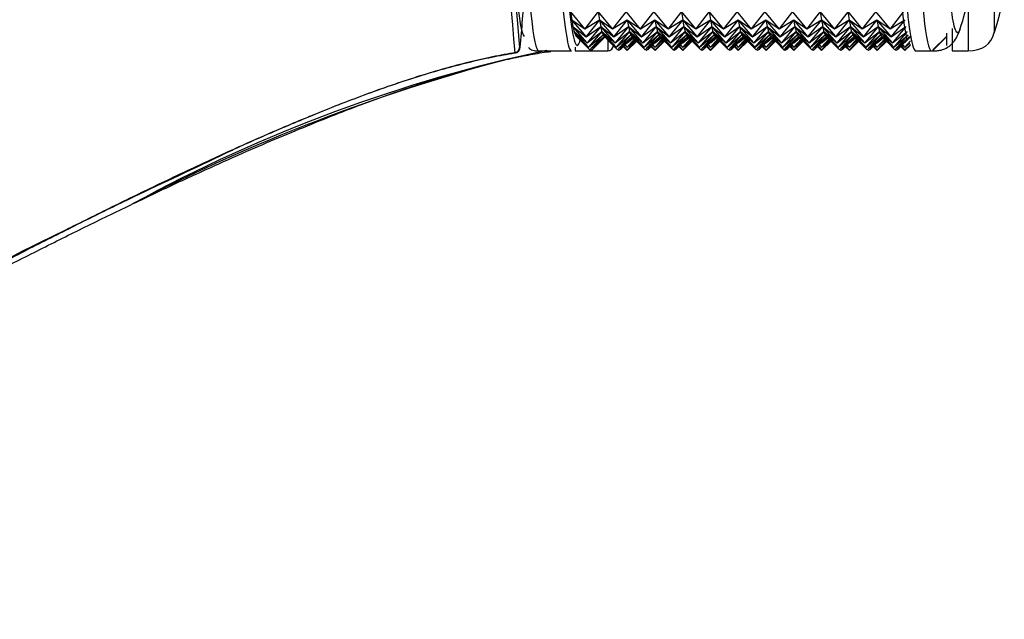
# Model space of a CAD drawing. Units: millimetres. Extents: x -21 to 1246, y -32 to 1954.
# Drawn here: x 784 to 819, y 844 to 866 of the extents above; entities that cross this region are included whole.
import ezdxf

# ---------------------------------------------------------------- set-up
doc = ezdxf.new("R2010")
doc.units = ezdxf.units.MM
doc.layers.add('Default', color=7, linetype='Continuous')
doc.layers.add('DV2_Default', color=7, linetype='Continuous')

# ---------------------------------------------------------------- blocks, each defined once
blk = doc.blocks.new('SE1')
at = {"layer": 'DV2_Default', "color": 7, "linetype": 'Continuous'}
for p, q in [((818.916, 895.803), (818.916, 865.112)), ((804.176, 865.249), (803.663, 865.879)), ((804.662, 865.879), (804.176, 865.249)), ((805.175, 865.249), (804.662, 865.879)), ((805.661, 865.879), (805.175, 865.249)), ((806.174, 865.249), (805.661, 865.879)), ((806.66, 865.879), (806.174, 865.249)), ((807.173, 865.249), (806.66, 865.879)), ((807.659, 865.879), (807.173, 865.249)), ((808.172, 865.249), (807.659, 865.879)), ((808.658, 865.879), (808.172, 865.249)), ((809.171, 865.249), (808.658, 865.879)), ((809.657, 865.879), (809.171, 865.249)), ((810.17, 865.249), (809.657, 865.879)), ((810.656, 865.879), (810.17, 865.249)), ((811.169, 865.249), (810.656, 865.879)), ((811.655, 865.879), (811.169, 865.249)), ((812.168, 865.249), (811.655, 865.879)), ((812.654, 865.879), (812.168, 865.249)), ((813.167, 865.249), (812.654, 865.879)), ((813.653, 865.879), (813.167, 865.249)), ((814.166, 865.249), (813.653, 865.879)), ((814.652, 865.879), (814.166, 865.249)), ((815.165, 865.249), (814.652, 865.879)), ((815.651, 865.879), (815.165, 865.249)), ((817.976, 866.091), (817.976, 864.452)), ((803.705, 865.578), (804.177, 865.243)), ((804.22, 864.968), (803.705, 865.578)), ((804.177, 865.243), (804.704, 865.578)), ((804.704, 865.578), (804.22, 864.968)), ((804.704, 865.578), (805.176, 865.243)), ((805.219, 864.968), (804.704, 865.578)), ((805.176, 865.243), (805.703, 865.578)), ((805.703, 865.578), (805.219, 864.968)), ((805.703, 865.578), (806.175, 865.243)), ((806.218, 864.968), (805.703, 865.578)), ((806.175, 865.243), (806.702, 865.578)), ((806.702, 865.578), (806.218, 864.968)), ((806.702, 865.578), (807.174, 865.243)), ((807.217, 864.968), (806.702, 865.578)), ((807.174, 865.243), (807.701, 865.578)), ((807.701, 865.578), (807.217, 864.968)), ((807.701, 865.578), (808.173, 865.243)), ((808.216, 864.968), (807.701, 865.578)), ((808.173, 865.243), (808.7, 865.578)), ((808.7, 865.578), (808.216, 864.968)), ((808.7, 865.578), (809.172, 865.243)), ((809.215, 864.968), (808.7, 865.578)), ((809.172, 865.243), (809.699, 865.578)), ((809.699, 865.578), (809.215, 864.968)), ((809.699, 865.578), (810.171, 865.243)), ((810.214, 864.968), (809.699, 865.578)), ((810.171, 865.243), (810.698, 865.578)), ((810.698, 865.578), (810.214, 864.968)), ((810.698, 865.578), (811.17, 865.243)), ((811.213, 864.968), (810.698, 865.578)), ((811.17, 865.243), (811.697, 865.578)), ((811.697, 865.578), (811.213, 864.968)), ((811.697, 865.578), (812.169, 865.243)), ((812.211, 864.968), (811.697, 865.578)), ((812.169, 865.243), (812.696, 865.578)), ((812.696, 865.578), (812.211, 864.968)), ((812.696, 865.578), (813.168, 865.243)), ((813.21, 864.968), (812.696, 865.578)), ((813.168, 865.243), (813.695, 865.578)), ((813.695, 865.578), (813.21, 864.968)), ((813.695, 865.578), (814.167, 865.243)), ((814.209, 864.968), (813.695, 865.578)), ((814.167, 865.243), (814.694, 865.578)), ((814.694, 865.578), (814.209, 864.968)), ((814.694, 865.578), (815.165, 865.243)), ((815.208, 864.968), (814.694, 865.578)), ((815.165, 865.243), (815.693, 865.578)), ((815.693, 865.578), (815.208, 864.968)), ((803.748, 865.336), (804.221, 864.963)), ((804.264, 864.748), (803.748, 865.336)), ((803.791, 865.154), (804.265, 864.745)), ((804.309, 864.59), (803.791, 865.154)), ((803.835, 865.032), (804.31, 864.588)), ((804.355, 864.495), (803.835, 865.032)), ((804.176, 865.249), (804.177, 865.243)), ((804.221, 864.963), (804.747, 865.336)), ((804.747, 865.336), (804.264, 864.748)), ((804.265, 864.745), (804.79, 865.154)), ((804.79, 865.154), (804.309, 864.59)), ((804.31, 864.588), (804.834, 865.032)), ((804.834, 865.032), (804.355, 864.495)), ((804.747, 865.336), (805.22, 864.963)), ((805.263, 864.748), (804.747, 865.336)), ((804.79, 865.154), (805.264, 864.745)), ((805.308, 864.59), (804.79, 865.154)), ((804.834, 865.032), (805.309, 864.588)), ((805.354, 864.495), (804.834, 865.032)), ((805.175, 865.249), (805.176, 865.243)), ((805.22, 864.963), (805.746, 865.336)), ((805.746, 865.336), (805.263, 864.748)), ((805.264, 864.745), (805.789, 865.154)), ((805.789, 865.154), (805.308, 864.59)), ((805.309, 864.588), (805.833, 865.032)), ((805.833, 865.032), (805.354, 864.495)), ((805.746, 865.336), (806.219, 864.963)), ((806.262, 864.748), (805.746, 865.336)), ((805.789, 865.154), (806.263, 864.745)), ((806.307, 864.59), (805.789, 865.154)), ((805.833, 865.032), (806.308, 864.588)), ((806.353, 864.495), (805.833, 865.032)), ((806.174, 865.249), (806.175, 865.243)), ((806.219, 864.963), (806.745, 865.336)), ((806.745, 865.336), (806.262, 864.748)), ((806.263, 864.745), (806.788, 865.154)), ((806.788, 865.154), (806.307, 864.59)), ((806.308, 864.588), (806.832, 865.032)), ((806.832, 865.032), (806.353, 864.495)), ((806.745, 865.336), (807.218, 864.963)), ((807.261, 864.748), (806.745, 865.336)), ((806.788, 865.154), (807.262, 864.745)), ((807.306, 864.59), (806.788, 865.154)), ((806.832, 865.032), (807.307, 864.588)), ((807.352, 864.495), (806.832, 865.032)), ((807.173, 865.249), (807.174, 865.243)), ((807.218, 864.963), (807.744, 865.336)), ((807.744, 865.336), (807.261, 864.748)), ((807.262, 864.745), (807.787, 865.154)), ((807.787, 865.154), (807.306, 864.59)), ((807.307, 864.588), (807.831, 865.032)), ((807.831, 865.032), (807.352, 864.495)), ((807.744, 865.336), (808.216, 864.963)), ((808.26, 864.748), (807.744, 865.336)), ((807.787, 865.154), (808.261, 864.745)), ((808.305, 864.59), (807.787, 865.154)), ((807.831, 865.032), (808.306, 864.588)), ((808.35, 864.495), (807.831, 865.032)), ((808.172, 865.249), (808.173, 865.243)), ((808.216, 864.963), (808.743, 865.336)), ((808.743, 865.336), (808.26, 864.748)), ((808.261, 864.745), (808.786, 865.154)), ((808.786, 865.154), (808.305, 864.59)), ((808.306, 864.588), (808.83, 865.032)), ((808.83, 865.032), (808.35, 864.495)), ((808.743, 865.336), (809.215, 864.963)), ((809.259, 864.748), (808.743, 865.336)), ((808.786, 865.154), (809.26, 864.745)), ((809.304, 864.59), (808.786, 865.154)), ((808.83, 865.032), (809.305, 864.588)), ((809.349, 864.495), (808.83, 865.032)), ((809.171, 865.249), (809.172, 865.243)), ((809.215, 864.963), (809.742, 865.336)), ((809.742, 865.336), (809.259, 864.748)), ((809.26, 864.745), (809.785, 865.154)), ((809.785, 865.154), (809.304, 864.59)), ((809.305, 864.588), (809.829, 865.032)), ((809.829, 865.032), (809.349, 864.495)), ((809.742, 865.336), (810.214, 864.963)), ((810.258, 864.748), (809.742, 865.336)), ((809.785, 865.154), (810.259, 864.745)), ((810.303, 864.59), (809.785, 865.154)), ((809.829, 865.032), (810.304, 864.588)), ((810.348, 864.495), (809.829, 865.032)), ((810.17, 865.249), (810.171, 865.243)), ((810.214, 864.963), (810.741, 865.336)), ((810.741, 865.336), (810.258, 864.748)), ((810.259, 864.745), (810.784, 865.154)), ((810.784, 865.154), (810.303, 864.59)), ((810.304, 864.588), (810.828, 865.032)), ((810.828, 865.032), (810.348, 864.495)), ((810.741, 865.336), (811.213, 864.963)), ((811.257, 864.748), (810.741, 865.336)), ((810.784, 865.154), (811.258, 864.745)), ((811.302, 864.59), (810.784, 865.154)), ((810.828, 865.032), (811.303, 864.588)), ((811.347, 864.495), (810.828, 865.032)), ((811.169, 865.249), (811.17, 865.243)), ((811.213, 864.963), (811.74, 865.336)), ((811.74, 865.336), (811.257, 864.748)), ((811.258, 864.745), (811.783, 865.154)), ((811.783, 865.154), (811.302, 864.59)), ((811.303, 864.588), (811.827, 865.032)), ((811.827, 865.032), (811.347, 864.495)), ((811.74, 865.336), (812.212, 864.963)), ((812.256, 864.748), (811.74, 865.336)), ((811.783, 865.154), (812.257, 864.745)), ((812.301, 864.59), (811.783, 865.154)), ((811.827, 865.032), (812.302, 864.588)), ((812.346, 864.495), (811.827, 865.032)), ((812.168, 865.249), (812.169, 865.243)), ((812.212, 864.963), (812.739, 865.336)), ((812.739, 865.336), (812.256, 864.748)), ((812.257, 864.745), (812.782, 865.154)), ((812.782, 865.154), (812.301, 864.59)), ((812.302, 864.588), (812.826, 865.032)), ((812.826, 865.032), (812.346, 864.495)), ((812.739, 865.336), (813.211, 864.963)), ((813.255, 864.748), (812.739, 865.336)), ((812.782, 865.154), (813.256, 864.745)), ((813.3, 864.59), (812.782, 865.154)), ((812.826, 865.032), (813.301, 864.588)), ((813.345, 864.495), (812.826, 865.032)), ((813.167, 865.249), (813.168, 865.243)), ((813.211, 864.963), (813.737, 865.336)), ((813.737, 865.336), (813.255, 864.748)), ((813.256, 864.745), (813.781, 865.154)), ((813.781, 865.154), (813.3, 864.59)), ((813.301, 864.588), (813.825, 865.032)), ((813.825, 865.032), (813.345, 864.495)), ((813.737, 865.336), (814.21, 864.963)), ((814.254, 864.748), (813.737, 865.336)), ((813.781, 865.154), (814.255, 864.745)), ((814.299, 864.59), (813.781, 865.154)), ((813.825, 865.032), (814.3, 864.588)), ((814.344, 864.495), (813.825, 865.032)), ((814.166, 865.249), (814.167, 865.243)), ((814.21, 864.963), (814.736, 865.336)), ((814.736, 865.336), (814.254, 864.748)), ((814.255, 864.745), (814.78, 865.154)), ((814.78, 865.154), (814.299, 864.59)), ((814.3, 864.588), (814.824, 865.032)), ((814.824, 865.032), (814.344, 864.495)), ((814.736, 865.336), (815.209, 864.963)), ((815.253, 864.748), (814.736, 865.336)), ((814.78, 865.154), (815.254, 864.745)), ((815.298, 864.59), (814.78, 865.154)), ((814.824, 865.032), (815.299, 864.588)), ((815.343, 864.495), (814.824, 865.032)), ((815.165, 865.249), (815.165, 865.243)), ((815.209, 864.963), (815.735, 865.336)), ((815.735, 865.336), (815.253, 864.748)), ((815.254, 864.745), (815.779, 865.154)), ((815.779, 865.154), (815.298, 864.59)), ((815.299, 864.588), (815.823, 865.032)), ((815.823, 865.032), (815.343, 864.495)), ((817.203, 865.088), (817.203, 864.652)), ((817.403, 865.259), (817.403, 864.452)), ((803.869, 864.979), (804.091, 864.757)), ((804.092, 864.758), (804.355, 864.494)), ((804.22, 864.968), (804.221, 864.963)), ((804.264, 864.748), (804.265, 864.745)), ((804.355, 864.494), (804.878, 864.971)), ((804.878, 864.971), (804.4, 864.463)), ((804.401, 864.463), (804.9, 864.949)), ((804.9, 864.949), (804.446, 864.494)), ((804.71, 864.757), (804.9, 864.947)), ((804.868, 864.979), (805.09, 864.757)), ((805.003, 864.844), (805.003, 864.452)), ((805.091, 864.758), (805.354, 864.494)), ((805.219, 864.968), (805.22, 864.963)), ((805.263, 864.748), (805.264, 864.745)), ((805.354, 864.494), (805.877, 864.971)), ((805.877, 864.971), (805.399, 864.463)), ((805.4, 864.463), (805.899, 864.949)), ((805.899, 864.949), (805.445, 864.494)), ((805.703, 864.59), (805.627, 864.676)), ((805.703, 864.745), (805.924, 864.925)), ((805.965, 864.885), (805.703, 864.59)), ((805.703, 864.588), (806, 864.851)), ((806.018, 864.833), (805.703, 864.495)), ((805.703, 864.494), (806.038, 864.814)), ((806.043, 864.809), (805.703, 864.463)), ((805.703, 864.463), (806.043, 864.803)), ((805.709, 864.757), (805.899, 864.947)), ((805.867, 864.979), (806.089, 864.757)), ((806.09, 864.758), (806.353, 864.494)), ((806.218, 864.968), (806.219, 864.963)), ((806.262, 864.748), (806.263, 864.745)), ((806.353, 864.494), (806.876, 864.971)), ((806.876, 864.971), (806.398, 864.463)), ((806.399, 864.463), (806.898, 864.949)), ((806.898, 864.949), (806.444, 864.494)), ((806.703, 864.59), (806.626, 864.677)), ((806.703, 864.745), (806.923, 864.925)), ((806.964, 864.885), (806.703, 864.59)), ((806.703, 864.588), (806.999, 864.851)), ((807.018, 864.833), (806.703, 864.495)), ((806.703, 864.494), (807.038, 864.813)), ((807.043, 864.808), (806.703, 864.463)), ((806.703, 864.463), (807.042, 864.802)), ((806.708, 864.757), (806.898, 864.947)), ((806.866, 864.979), (807.088, 864.757)), ((807.089, 864.758), (807.352, 864.494)), ((807.217, 864.968), (807.218, 864.963)), ((807.261, 864.748), (807.262, 864.745)), ((807.352, 864.494), (807.875, 864.971)), ((807.875, 864.971), (807.397, 864.463)), ((807.398, 864.463), (807.896, 864.948)), ((807.897, 864.949), (807.443, 864.494)), ((807.703, 864.59), (807.626, 864.677)), ((807.703, 864.745), (807.923, 864.924)), ((807.964, 864.884), (807.703, 864.59)), ((807.703, 864.588), (807.999, 864.85)), ((808.017, 864.832), (807.703, 864.495)), ((807.703, 864.494), (808.037, 864.813)), ((808.042, 864.807), (807.703, 864.463)), ((807.703, 864.463), (808.042, 864.802)), ((807.703, 864.748), (807.703, 864.745)), ((807.707, 864.757), (807.897, 864.947)), ((807.865, 864.979), (808.087, 864.757)), ((808.088, 864.758), (808.351, 864.494)), ((808.216, 864.968), (808.216, 864.963)), ((808.26, 864.748), (808.261, 864.745)), ((808.351, 864.494), (808.874, 864.971)), ((808.874, 864.971), (808.396, 864.463)), ((808.397, 864.463), (808.896, 864.949)), ((808.896, 864.949), (808.442, 864.494)), ((808.703, 864.59), (808.626, 864.678)), ((808.703, 864.745), (808.922, 864.924)), ((808.963, 864.884), (808.703, 864.59)), ((808.703, 864.588), (808.998, 864.85)), ((809.017, 864.832), (808.703, 864.495)), ((808.703, 864.494), (809.037, 864.812)), ((809.042, 864.807), (808.703, 864.463)), ((808.703, 864.463), (809.041, 864.801)), ((808.703, 864.748), (808.703, 864.745)), ((808.706, 864.757), (808.896, 864.947)), ((808.864, 864.979), (809.086, 864.757)), ((809.087, 864.758), (809.35, 864.494)), ((809.215, 864.968), (809.215, 864.963)), ((809.259, 864.748), (809.26, 864.745)), ((809.35, 864.494), (809.873, 864.971)), ((809.873, 864.971), (809.395, 864.463)), ((809.396, 864.463), (809.895, 864.949)), ((809.895, 864.949), (809.441, 864.494)), ((809.703, 864.59), (809.625, 864.679)), ((809.703, 864.745), (809.922, 864.923)), ((809.963, 864.883), (809.703, 864.59)), ((809.703, 864.588), (809.998, 864.849)), ((810.016, 864.831), (809.703, 864.495)), ((809.703, 864.494), (810.036, 864.812)), ((810.041, 864.806), (809.703, 864.463)), ((809.703, 864.463), (810.041, 864.801)), ((809.703, 864.748), (809.703, 864.745)), ((809.705, 864.757), (809.895, 864.947)), ((809.863, 864.979), (810.085, 864.757)), ((810.086, 864.758), (810.349, 864.494)), ((810.214, 864.968), (810.214, 864.963)), ((810.258, 864.748), (810.259, 864.745)), ((810.349, 864.494), (810.872, 864.971)), ((810.872, 864.971), (810.394, 864.463)), ((810.395, 864.463), (810.894, 864.949)), ((810.894, 864.949), (810.44, 864.494)), ((810.703, 864.59), (810.625, 864.679)), ((810.703, 864.745), (810.921, 864.923)), ((810.962, 864.882), (810.703, 864.59)), ((810.703, 864.588), (810.997, 864.849)), ((811.016, 864.831), (810.703, 864.495)), ((810.703, 864.494), (811.036, 864.811)), ((811.041, 864.806), (810.703, 864.463)), ((810.703, 864.463), (811.04, 864.8)), ((810.703, 864.748), (810.703, 864.745)), ((810.704, 864.757), (810.894, 864.947)), ((810.862, 864.979), (811.084, 864.757)), ((811.085, 864.758), (811.348, 864.494)), ((811.213, 864.968), (811.213, 864.963)), ((811.257, 864.748), (811.258, 864.745)), ((811.348, 864.494), (811.871, 864.971)), ((811.871, 864.971), (811.393, 864.463)), ((811.394, 864.463), (811.893, 864.949)), ((811.893, 864.949), (811.438, 864.494)), ((811.703, 864.59), (811.624, 864.68)), ((811.703, 864.757), (811.893, 864.947)), ((811.703, 864.745), (811.92, 864.922)), ((811.962, 864.882), (811.703, 864.59)), ((811.703, 864.588), (811.996, 864.848)), ((812.015, 864.83), (811.703, 864.495)), ((811.703, 864.494), (812.035, 864.811)), ((812.04, 864.805), (811.703, 864.463)), ((811.703, 864.463), (812.04, 864.8)), ((811.703, 864.748), (811.703, 864.745)), ((811.861, 864.979), (812.083, 864.757)), ((812.084, 864.758), (812.347, 864.494)), ((812.211, 864.968), (812.212, 864.963)), ((812.256, 864.748), (812.257, 864.745)), ((812.347, 864.494), (812.87, 864.971)), ((812.87, 864.971), (812.392, 864.463)), ((812.393, 864.463), (812.892, 864.949)), ((812.891, 864.948), (812.437, 864.494)), ((812.703, 864.59), (812.624, 864.68)), ((812.695, 864.751), (812.703, 864.745)), ((812.702, 864.757), (812.892, 864.947)), ((812.703, 864.745), (812.92, 864.922)), ((812.961, 864.881), (812.703, 864.59)), ((812.703, 864.588), (812.996, 864.848)), ((813.015, 864.83), (812.703, 864.495)), ((812.703, 864.494), (813.035, 864.81)), ((813.04, 864.805), (812.703, 864.463)), ((812.703, 864.463), (813.039, 864.799)), ((812.703, 864.748), (812.703, 864.745)), ((812.86, 864.979), (813.082, 864.757)), ((813.083, 864.758), (813.346, 864.494)), ((813.21, 864.968), (813.211, 864.963)), ((813.255, 864.748), (813.256, 864.745)), ((813.346, 864.494), (813.869, 864.971)), ((813.869, 864.971), (813.391, 864.463)), ((813.392, 864.463), (813.891, 864.949)), ((813.891, 864.949), (813.436, 864.494)), ((813.703, 864.59), (813.623, 864.681)), ((813.694, 864.752), (813.703, 864.745)), ((813.701, 864.757), (813.891, 864.947)), ((813.703, 864.745), (813.919, 864.921)), ((813.961, 864.881), (813.703, 864.59)), ((813.703, 864.588), (813.995, 864.847)), ((814.014, 864.829), (813.703, 864.495)), ((813.766, 864.822), (813.703, 864.748)), ((813.703, 864.494), (814.034, 864.81)), ((814.039, 864.804), (813.703, 864.463)), ((813.703, 864.463), (814.039, 864.799)), ((813.703, 864.748), (813.703, 864.745)), ((813.859, 864.979), (814.081, 864.757)), ((814.082, 864.758), (814.345, 864.494)), ((814.209, 864.968), (814.21, 864.963)), ((814.254, 864.748), (814.255, 864.745)), ((814.345, 864.494), (814.868, 864.971)), ((814.868, 864.971), (814.39, 864.463)), ((814.391, 864.463), (814.889, 864.949)), ((814.89, 864.949), (814.435, 864.494)), ((814.703, 864.59), (814.623, 864.681)), ((814.694, 864.752), (814.703, 864.745)), ((814.7, 864.757), (814.89, 864.947)), ((814.703, 864.745), (814.919, 864.921)), ((814.961, 864.88), (814.703, 864.59)), ((814.703, 864.588), (814.995, 864.847)), ((814.772, 864.829), (814.703, 864.748)), ((815.014, 864.828), (814.703, 864.495)), ((814.703, 864.494), (815.034, 864.809)), ((815.039, 864.804), (814.703, 864.463)), ((814.703, 864.463), (815.038, 864.798)), ((814.703, 864.748), (814.703, 864.745)), ((814.858, 864.979), (815.08, 864.757)), ((815.081, 864.758), (815.344, 864.494)), ((815.208, 864.968), (815.209, 864.963)), ((815.253, 864.748), (815.254, 864.745)), ((815.344, 864.494), (815.867, 864.971)), ((815.867, 864.971), (815.389, 864.463)), ((815.39, 864.463), (815.911, 864.971)), ((815.812, 864.872), (815.434, 864.494)), ((815.703, 864.59), (815.622, 864.682)), ((815.693, 864.753), (815.703, 864.745)), ((815.699, 864.757), (815.779, 864.837)), ((815.9, 864.812), (815.703, 864.59)), ((815.703, 864.748), (815.703, 864.745)), ((815.703, 864.588), (815.873, 864.739)), ((815.703, 864.494), (815.906, 864.687)), ((816.703, 864.494), (817.203, 864.971)), ((816.703, 864.463), (817.203, 864.963)), ((801.822, 864.578), (801.85, 864.589)), ((802.524, 864.452), (803.701, 864.452)), ((802.939, 864.436), (802.952, 864.437)), ((803.825, 864.591), (803.825, 864.452)), ((803.825, 864.452), (805.003, 864.452)), ((804.309, 864.59), (804.31, 864.588)), ((804.355, 864.495), (804.355, 864.494)), ((804.4, 864.463), (804.362, 864.5)), ((804.4, 864.463), (804.401, 864.463)), ((805.308, 864.59), (805.309, 864.588)), ((805.354, 864.495), (805.354, 864.494)), ((805.399, 864.463), (805.361, 864.5)), ((805.399, 864.463), (805.4, 864.463)), ((805.558, 864.608), (805.703, 864.463)), ((805.703, 864.463), (805.56, 864.609)), ((805.569, 864.622), (805.703, 864.494)), ((805.703, 864.495), (805.579, 864.628)), ((805.613, 864.668), (805.703, 864.588)), ((805.703, 864.59), (805.703, 864.588)), ((805.703, 864.495), (805.703, 864.494)), ((806.307, 864.59), (806.308, 864.588)), ((806.353, 864.495), (806.353, 864.494)), ((806.398, 864.463), (806.36, 864.5)), ((806.398, 864.463), (806.399, 864.463)), ((806.558, 864.608), (806.703, 864.463)), ((806.703, 864.463), (806.559, 864.609)), ((806.568, 864.623), (806.703, 864.494)), ((806.703, 864.495), (806.579, 864.629)), ((806.612, 864.669), (806.703, 864.588)), ((806.703, 864.59), (806.703, 864.588)), ((806.703, 864.495), (806.703, 864.494)), ((807.306, 864.59), (807.307, 864.588)), ((807.352, 864.495), (807.352, 864.494)), ((807.397, 864.463), (807.359, 864.5)), ((807.397, 864.463), (807.398, 864.463)), ((807.557, 864.609), (807.703, 864.463)), ((807.703, 864.463), (807.559, 864.61)), ((807.568, 864.623), (807.703, 864.494)), ((807.703, 864.495), (807.578, 864.63)), ((807.612, 864.669), (807.703, 864.588)), ((807.703, 864.59), (807.703, 864.588)), ((807.703, 864.495), (807.703, 864.494)), ((808.305, 864.59), (808.306, 864.588)), ((808.35, 864.495), (808.351, 864.494)), ((808.396, 864.463), (808.358, 864.5)), ((808.396, 864.463), (808.397, 864.463)), ((808.557, 864.609), (808.703, 864.463)), ((808.703, 864.463), (808.558, 864.611)), ((808.567, 864.624), (808.703, 864.494)), ((808.703, 864.495), (808.578, 864.63)), ((808.611, 864.67), (808.703, 864.588)), ((808.703, 864.59), (808.703, 864.588)), ((808.703, 864.495), (808.703, 864.494)), ((809.304, 864.59), (809.305, 864.588)), ((809.349, 864.495), (809.35, 864.494)), ((809.395, 864.463), (809.357, 864.5)), ((809.395, 864.463), (809.396, 864.463)), ((809.556, 864.61), (809.703, 864.463)), ((809.703, 864.463), (809.558, 864.611)), ((809.567, 864.624), (809.703, 864.494)), ((809.703, 864.495), (809.577, 864.631)), ((809.611, 864.67), (809.703, 864.588)), ((809.703, 864.59), (809.703, 864.588)), ((809.703, 864.495), (809.703, 864.494)), ((810.303, 864.59), (810.304, 864.588)), ((810.348, 864.495), (810.349, 864.494)), ((810.394, 864.463), (810.356, 864.5)), ((810.394, 864.463), (810.395, 864.463)), ((810.556, 864.61), (810.703, 864.463)), ((810.703, 864.463), (810.557, 864.612)), ((810.566, 864.625), (810.703, 864.494)), ((810.703, 864.495), (810.577, 864.631)), ((810.61, 864.671), (810.703, 864.588)), ((810.703, 864.59), (810.703, 864.588)), ((810.703, 864.495), (810.703, 864.494)), ((811.302, 864.59), (811.303, 864.588)), ((811.347, 864.495), (811.348, 864.494)), ((811.393, 864.463), (811.355, 864.5)), ((811.393, 864.463), (811.394, 864.463)), ((811.555, 864.611), (811.703, 864.463)), ((811.703, 864.463), (811.556, 864.612)), ((811.565, 864.625), (811.703, 864.494)), ((811.703, 864.495), (811.576, 864.632)), ((811.61, 864.671), (811.703, 864.588)), ((811.703, 864.59), (811.703, 864.588)), ((811.703, 864.495), (811.703, 864.494)), ((812.301, 864.59), (812.302, 864.588)), ((812.346, 864.495), (812.347, 864.494)), ((812.392, 864.463), (812.354, 864.5)), ((812.392, 864.463), (812.393, 864.463)), ((812.555, 864.611), (812.703, 864.463)), ((812.703, 864.463), (812.556, 864.613)), ((812.565, 864.626), (812.703, 864.494)), ((812.703, 864.495), (812.576, 864.632)), ((812.609, 864.672), (812.703, 864.588)), ((812.703, 864.59), (812.703, 864.588)), ((812.703, 864.495), (812.703, 864.494)), ((813.3, 864.59), (813.301, 864.588)), ((813.345, 864.495), (813.346, 864.494)), ((813.391, 864.463), (813.353, 864.5)), ((813.391, 864.463), (813.392, 864.463)), ((813.554, 864.612), (813.703, 864.463)), ((813.703, 864.463), (813.555, 864.613)), ((813.564, 864.626), (813.703, 864.494)), ((813.703, 864.495), (813.575, 864.633)), ((813.609, 864.672), (813.703, 864.588)), ((813.703, 864.59), (813.703, 864.588)), ((813.703, 864.495), (813.703, 864.494)), ((814.299, 864.59), (814.3, 864.588)), ((814.344, 864.495), (814.345, 864.494)), ((814.39, 864.463), (814.352, 864.5)), ((814.39, 864.463), (814.391, 864.463)), ((814.554, 864.612), (814.703, 864.463)), ((814.703, 864.463), (814.555, 864.614)), ((814.564, 864.627), (814.703, 864.494)), ((814.703, 864.495), (814.575, 864.633)), ((814.608, 864.673), (814.703, 864.588)), ((814.703, 864.59), (814.703, 864.588)), ((814.703, 864.495), (814.703, 864.494)), ((815.298, 864.59), (815.299, 864.588)), ((815.343, 864.495), (815.344, 864.494)), ((815.389, 864.463), (815.351, 864.5)), ((815.389, 864.463), (815.39, 864.463)), ((815.553, 864.613), (815.703, 864.463)), ((815.703, 864.463), (815.554, 864.614)), ((815.563, 864.627), (815.703, 864.494)), ((815.703, 864.495), (815.574, 864.634)), ((815.607, 864.673), (815.703, 864.588)), ((815.907, 864.67), (815.703, 864.463)), ((815.703, 864.463), (815.893, 864.653)), ((815.703, 864.59), (815.703, 864.588)), ((815.703, 864.495), (815.703, 864.494)), ((816.089, 864.452), (816.661, 864.452)), ((816.703, 864.59), (816.703, 864.588)), ((816.703, 864.495), (816.703, 864.494)), ((817.403, 864.452), (817.976, 864.452))]:
    blk.add_line(p, q, dxfattribs=at)
for centre, radius, start, end in [((977.761, 879.972), 176.796, 174.57897, 185.05966), ((983.177, 880.683), 182.068, 175.00095, 185.07478), ((807.072, 868.722), 11.173, 341.721, 355.3816), ((619.179, 880.448), 183.359, 355.03806, 355.66678), ((814.176, 810.947), 54.719, 101.9946, 118.68), ((801.622, 864.577), 0.2, 279.0178, 0.0196), ((801.653, 864.423), 0.0428, 271.0958, 306.1764), ((801.644, 864.586), 0.202, 280.6684, 306.0439), ((801.651, 864.588), 0.199, 278.9861, 0.1267), ((805.003, 864.652), 0.2, 270.0009, 0), ((818.191, 800.547), 65.786, 104.83892, 117.40048)]:
    blk.add_arc(centre, radius, start, end, dxfattribs=at)
for centre, major_axis, start_param, end_param in [((802.524, 880.457), (0, -16.005), 3.141593, 6.283185), ((803.701, 880.457), (0, 16.005), 0, 3.141593), ((803.901, 880.457), (0, 15.805), 0, 3.294815), ((815.889, 880.457), (0, -15.805), 3.141593, 6.106649), ((816.089, 880.457), (0, 16.005), 0, 3.141593), ((816.661, 880.457), (0, -16.005), 3.141593, 6.283185), ((802.025, 880.457), (0, 15.505), 0, 3.092328), ((803.901, 880.457), (0, -15.494), -0.345575, -0.282743), ((804.9, 880.457), (0, -15.494), -0.345575, -0.282743), ((807.897, 880.457), (0, -15.494), -0.345575, -0.282743), ((808.896, 880.457), (0, -15.494), -0.345575, -0.282743), ((812.892, 880.457), (0, -15.494), -0.345575, -0.282743), ((813.891, 880.457), (0, -15.494), -0.345575, -0.282743), ((803.901, 880.457), (0, -15.494), -0.282743, -0.219911), ((804.9, 880.457), (0, -15.494), -0.282743, -0.219911), ((805.899, 880.457), (0, -15.494), -0.282743, -0.219911), ((806.898, 880.457), (0, -15.494), -0.282743, -0.219911), ((807.897, 880.457), (0, -15.494), -0.282743, -0.219911), ((808.896, 880.457), (0, -15.494), -0.282743, -0.219911), ((809.895, 880.457), (0, -15.494), -0.282743, -0.219911), ((810.894, 880.457), (0, -15.494), -0.282743, -0.219911), ((811.893, 880.457), (0, -15.494), -0.282743, -0.219911), ((812.892, 880.457), (0, -15.494), -0.282743, -0.219911), ((813.891, 880.457), (0, -15.494), -0.282743, -0.219911), ((814.89, 880.457), (0, -15.494), -0.282743, -0.219911), ((803.901, 880.457), (0, -15.494), -0.219911, -0.15708), ((803.901, 880.457), (0, -15.494), -0.15708, -0.094248), ((803.901, 880.457), (0, -15.494), -0.094248, -0.031416), ((804.9, 880.457), (0, -15.494), -0.219911, -0.15708), ((804.9, 880.457), (0, -15.494), -0.15708, -0.094248), ((804.9, 880.457), (0, -15.494), -0.094248, -0.031416), ((805.899, 880.457), (0, -15.494), -0.219911, -0.15708), ((805.899, 880.457), (0, -15.494), -0.15708, -0.094248), ((805.899, 880.457), (0, -15.494), -0.094248, -0.031416), ((806.898, 880.457), (0, -15.494), -0.219911, -0.15708), ((806.898, 880.457), (0, -15.494), -0.15708, -0.094248), ((806.898, 880.457), (0, -15.494), -0.094248, -0.031416), ((807.897, 880.457), (0, -15.494), -0.219911, -0.15708), ((807.897, 880.457), (0, -15.494), -0.15708, -0.094248), ((807.897, 880.457), (0, -15.494), -0.094248, -0.031416), ((808.896, 880.457), (0, -15.494), -0.219911, -0.15708), ((808.896, 880.457), (0, -15.494), -0.15708, -0.094248), ((808.896, 880.457), (0, -15.494), -0.094248, -0.031416), ((809.895, 880.457), (0, -15.494), -0.219911, -0.15708), ((809.895, 880.457), (0, -15.494), -0.15708, -0.094248), ((809.895, 880.457), (0, -15.494), -0.094248, -0.031416), ((810.894, 880.457), (0, -15.494), -0.219911, -0.15708), ((810.894, 880.457), (0, -15.494), -0.15708, -0.094248), ((810.894, 880.457), (0, -15.494), -0.094248, -0.031416), ((811.893, 880.457), (0, -15.494), -0.219911, -0.15708), ((811.893, 880.457), (0, -15.494), -0.15708, -0.094248), ((811.893, 880.457), (0, -15.494), -0.094248, -0.031416), ((812.892, 880.457), (0, -15.494), -0.219911, -0.15708), ((812.892, 880.457), (0, -15.494), -0.15708, -0.094248), ((812.892, 880.457), (0, -15.494), -0.094248, -0.031416), ((813.891, 880.457), (0, -15.494), -0.219911, -0.15708), ((813.891, 880.457), (0, -15.494), -0.15708, -0.094248), ((813.891, 880.457), (0, -15.494), -0.094248, -0.031416), ((814.89, 880.457), (0, -15.494), -0.219911, -0.15708), ((814.89, 880.457), (0, -15.494), -0.15708, -0.094248), ((814.89, 880.457), (0, -15.494), -0.094248, -0.031416), ((816.089, 880.457), (0, 16.005), 3.107652, 3.144902), ((816.661, 880.457), (0, -16.005), 0, 0.001036)]:
    blk.add_ellipse(centre, major_axis=major_axis, ratio=0.045363, start_param=start_param, end_param=end_param, dxfattribs=at)
blk.add_rational_spline([(817.687, 865.233), (817.177, 863.811), (816.904, 872.036), (816.904, 880.457), (816.904, 888.652), (817.164, 896.717), (817.661, 895.742)], [0.50198185267, 0.47967462927, 0.64568067838, 1, 0.651873747738, 0.485535326747, 0.500984737027], degree=3, knots=[0, 0, 0, 0, 0.504408, 0.504408, 0.504408, 1, 1, 1, 1], dxfattribs=at)
for points, degree in [([(818.911, 865.097), (819.112, 865.684), (819.235, 866.22), (819.28, 866.707)], 3), ([(817.976, 864.452), (818.499, 864.469), (818.812, 864.689), (818.916, 865.112)], 3), ([(801.682, 864.391), (793.718, 863.124), (782.672, 856.598), (770.643, 849.876), (760.803, 845.512), (757.195, 843.976)], 5), ([(757.222, 844.006), (760.825, 845.541), (770.663, 849.909), (782.664, 856.625), (793.7, 863.124), (801.654, 864.38)], 5), ([(760.179, 844.93), (767.184, 848.073), (777.714, 853.422), (788.512, 860.351), (798.194, 863.789), (802.939, 864.436)], 5)]:
    blk.add_open_spline(points, degree=degree, dxfattribs=at)
for points, knots in [([(816.661, 864.452), (816.715, 864.453), (816.819, 864.454), (816.984, 864.473), (817.235, 864.557), (817.466, 864.768), (817.568, 864.947), (817.629, 865.08), (817.659, 865.158), (817.674, 865.197), (817.681, 865.215), (817.684, 865.225), (817.686, 865.229), (817.686, 865.231), (817.687, 865.232), (817.687, 865.233), (817.687, 865.233), (817.687, 865.233), (817.687, 865.233), (817.687, 865.233), (817.687, 865.233)], [0, 0, 0, 0, 0.0624, 0.137751, 0.242991, 0.509051, 0.756683, 0.893479, 0.952802, 0.978235, 0.989678, 0.99506, 0.997665, 0.998945, 0.99958, 0.999738, 0.999745, 0.999749, 0.999752, 1, 1, 1, 1]), ([(802.144, 864.589), (802.156, 864.569), (802.184, 864.527), (802.304, 864.47), (802.419, 864.455), (802.486, 864.452), (802.515, 864.452), (802.524, 864.452)], [0, 0, 0, 0, 0.287664, 0.732135, 0.888017, 0.970688, 1, 1, 1, 1]), ([(767.927, 849.03), (767.94, 849.036), (768.026, 849.078), (768.309, 849.22), (769.053, 849.599), (770.34, 850.267), (772.425, 851.351), (775.495, 852.941), (779.797, 855.152), (785.33, 857.971), (789.103, 859.754), (791.515, 860.894)], [0, 0, 0, 0, 0.006135, 0.034307, 0.065238, 0.121467, 0.195701, 0.329917, 0.509886, 0.736685, 1, 1, 1, 1])]:
    blk.add_open_spline(points, degree=3, knots=knots, dxfattribs=at)

msp = doc.modelspace()

# ---------------------------------------------------------------- block references
at = {"layer": 'Default'}
msp.add_blockref('SE1', (0, 0), dxfattribs=at)

doc.saveas('drawing.dxf')
